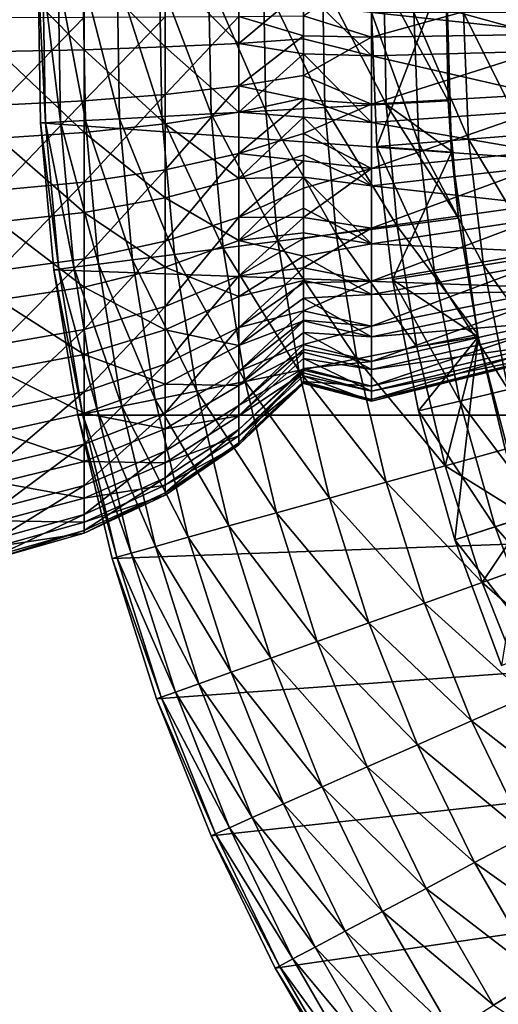
# Model space of a CAD drawing. Extents: x -37 to 37, y -37 to 37.
# Drawn here: x -27.7 to -21.3, y -13.4 to -0.1 of the extents above; entities that cross this region are included whole.
import ezdxf

# ---------------------------------------------------------------- set-up
doc = ezdxf.new("R2010")
doc.units = 0
doc.layers.add('L2', color=7, linetype='CONTINUOUS')
doc.layers.add('L4', color=7, linetype='CONTINUOUS')

msp = doc.modelspace()

# ---------------------------------------------------------------- linework, layer by layer
at = {"layer": 'L2', "color": 7}
for points in [[(-26.87214, -0.500832, 51.80668), (-26.87214, 0.629604, 51.79628), (-28.03022, 0.659183, 52.12497)], [(-28.03022, -0.524361, 52.13586), (-26.87214, -0.500832, 51.80668), (-28.03022, 0.659183, 52.12497)], [(-25.7818, -0.464391, 51.29687), (-25.7818, 0.583794, 51.28723), (-26.87214, 0.629604, 51.79628)], [(-26.87214, -0.500832, 51.80668), (-25.7818, -0.464391, 51.29687), (-26.87214, 0.629604, 51.79628)], [(-24.78731, -0.415979, 50.61958), (-24.78731, 0.522934, 50.61095), (-25.7818, 0.583794, 51.28723)], [(-25.7818, -0.464391, 51.29687), (-24.78731, -0.415979, 50.61958), (-25.7818, 0.583794, 51.28723)], [(-23.91431, -0.046024, 39.7952), (-23, 0.584866, 39.58268), (-23, -0.329998, 39.56038)], [(-23, 0.584866, 39.58268), (-20, 0.501313, 40.32801), (-23, -0.329998, 39.56038)], [(-24.78731, -0.415979, 50.61958), (-23.91431, 0.314516, 49.7861), (-24.78731, 0.522934, 50.61095)], [(-23, -0.329998, 39.56038), (-20, 0.501313, 40.32801), (-20, -0.282855, 40.3089)], [(-23.91431, -0.356844, 49.79227), (-23.91431, 0.314516, 49.7861), (-24.78731, -0.415979, 50.61958)], [(-23, 0.329998, 50.03962), (-23.91431, 0.314516, 49.7861), (-23, -0.584866, 50.01732)], [(-23, -0.584866, 50.01732), (-23.91431, 0.314516, 49.7861), (-23.91431, -0.356844, 49.79227)], [(-23, -0.584866, 50.01732), (-20, -0.501313, 49.27199), (-23, 0.329998, 50.03962)], [(-23, 0.329998, 50.03962), (-20, -0.501313, 49.27199), (-20, 0.282855, 49.2911)], [(-26.87214, -0.064595, 37.77574), (-26.87214, -1.190529, 37.87707), (-28.03022, -1.246461, 37.55182)], [(-28.03022, -0.06763, 37.44574), (-26.87214, -0.064595, 37.77574), (-28.03022, -1.246461, 37.55182)], [(-25.7818, -0.059895, 38.28683), (-25.7818, -1.103906, 38.38078), (-26.87214, -1.190529, 37.87707)], [(-26.87214, -0.064595, 37.77574), (-25.7818, -0.059895, 38.28683), (-26.87214, -1.190529, 37.87707)], [(-24.78731, -0.053651, 38.96581), (-24.78731, -0.988826, 39.04997), (-25.7818, -1.103906, 38.38078)], [(-25.7818, -0.059895, 38.28683), (-24.78731, -0.053651, 38.96581), (-25.7818, -1.103906, 38.38078)], [(-23.91431, -0.046024, 39.7952), (-23.91431, -0.313306, 39.81926), (-24.78731, -0.053651, 38.96581)], [(-24.78731, -0.053651, 38.96581), (-23.91431, -0.313306, 39.81926), (-24.78731, -0.988826, 39.04997)], [(-23.91431, -0.046024, 39.7952), (-23, -0.329998, 39.56038), (-23.91431, -0.313306, 39.81926)], [(-23.91431, -0.313306, 39.81926), (-23.91431, -0.848255, 39.8674), (-24.78731, -0.988826, 39.04997)], [(-23.91431, -0.555731, 49.76182), (-23.91431, -0.356844, 49.79227), (-24.78731, -0.415979, 50.61958)], [(-23.91431, -0.313306, 39.81926), (-23, -0.329998, 39.56038), (-23.91431, -0.848255, 39.8674)], [(-23.91431, -0.848255, 39.8674), (-23, -0.329998, 39.56038), (-23, -1.234835, 39.69729)], [(-23, -0.584866, 50.01732), (-23.91431, -0.356844, 49.79227), (-23.91431, -0.555731, 49.76182)], [(-23, -0.329998, 39.56038), (-20, -0.282855, 40.3089), (-23, -1.234835, 39.69729)], [(-23, -1.234835, 39.69729), (-20, -0.282855, 40.3089), (-20, -1.05843, 40.42625)], [(-26.87214, -1.618296, 51.6356), (-26.87214, -0.500832, 51.80668), (-28.03022, -0.524361, 52.13586)], [(-28.03022, -1.694325, 51.95675), (-26.87214, -1.618296, 51.6356), (-28.03022, -0.524361, 52.13586)], [(-25.7818, -1.500549, 51.13824), (-25.7818, -0.464391, 51.29687), (-26.87214, -0.500832, 51.80668)], [(-26.87214, -1.618296, 51.6356), (-25.7818, -1.500549, 51.13824), (-26.87214, -0.500832, 51.80668)], [(-24.78731, -1.344119, 50.47749), (-24.78731, -0.415979, 50.61958), (-25.7818, -0.464391, 51.29687)], [(-25.7818, -1.500549, 51.13824), (-24.78731, -1.344119, 50.47749), (-25.7818, -0.464391, 51.29687)], [(-24.78731, -1.344119, 50.47749), (-23.91431, -0.555731, 49.76182), (-24.78731, -0.415979, 50.61958)], [(-23, -0.584866, 50.01732), (-20, -1.27025, 49.117), (-20, -0.501313, 49.27199)], [(-23.91431, -1.15304, 49.67038), (-23.91431, -0.555731, 49.76182), (-24.78731, -1.344119, 50.47749)], [(-23, -1.481958, 49.8365), (-23, -0.584866, 50.01732), (-23.91431, -0.555731, 49.76182)], [(-23.91431, -0.555731, 49.76182), (-23.91431, -1.15304, 49.67038), (-23, -1.481958, 49.8365)], [(-23, -1.481958, 49.8365), (-20, -1.27025, 49.117), (-23, -0.584866, 50.01732)], [(-23.91431, -0.848255, 39.8674), (-23.91431, -1.173295, 39.95069), (-24.78731, -0.988826, 39.04997)], [(-23.91431, -0.848255, 39.8674), (-23, -1.234835, 39.69729), (-23.91431, -1.173295, 39.95069)], [(-24.78731, -0.988826, 39.04997), (-24.78731, -1.89839, 39.28305), (-25.7818, -2.119326, 38.64099)], [(-25.7818, -1.103906, 38.38078), (-24.78731, -0.988826, 39.04997), (-25.7818, -2.119326, 38.64099)], [(-24.78731, -0.988826, 39.04997), (-23.91431, -1.173295, 39.95069), (-24.78731, -1.89839, 39.28305)], [(-23, -1.234835, 39.69729), (-20, -1.05843, 40.42625), (-23, -2.102152, 39.98924)], [(-23, -2.102152, 39.98924), (-20, -1.05843, 40.42625), (-20, -1.801844, 40.67649)], [(-26.87214, -1.190529, 37.87707), (-26.87214, -2.285628, 38.15769), (-28.03022, -2.393009, 37.84563)], [(-28.03022, -1.246461, 37.55182), (-26.87214, -1.190529, 37.87707), (-28.03022, -2.393009, 37.84563)], [(-25.7818, -1.103906, 38.38078), (-25.7818, -2.119326, 38.64099), (-26.87214, -2.285628, 38.15769)], [(-26.87214, -1.190529, 37.87707), (-25.7818, -1.103906, 38.38078), (-26.87214, -2.285628, 38.15769)], [(-23.91431, -1.408361, 49.58775), (-23.91431, -1.15304, 49.67038), (-24.78731, -1.344119, 50.47749)], [(-23.91431, -1.173295, 39.95069), (-23.91431, -1.628515, 40.06734), (-24.78731, -1.89839, 39.28305)], [(-23, -1.481958, 49.8365), (-23.91431, -1.15304, 49.67038), (-23.91431, -1.408361, 49.58775)], [(-23.91431, -1.173295, 39.95069), (-23, -1.234835, 39.69729), (-23.91431, -1.628515, 40.06734)], [(-23.91431, -1.628515, 40.06734), (-23, -1.234835, 39.69729), (-23, -2.102152, 39.98924)], [(-23, -1.481958, 49.8365), (-20, -2.000591, 48.83084), (-20, -1.27025, 49.117)], [(-24.78731, -2.237447, 50.18836), (-24.78731, -1.344119, 50.47749), (-25.7818, -1.500549, 51.13824)], [(-24.78731, -2.237447, 50.18836), (-23.91431, -1.408361, 49.58775), (-24.78731, -1.344119, 50.47749)], [(-23.91431, -1.919372, 49.42235), (-23.91431, -1.408361, 49.58775), (-24.78731, -2.237447, 50.18836)], [(-23, -1.481958, 49.8365), (-23.91431, -1.408361, 49.58775), (-23, -2.334023, 49.50264)], [(-23, -2.334023, 49.50264), (-23.91431, -1.408361, 49.58775), (-23.91431, -1.919372, 49.42235)], [(-25.7818, -2.497843, 50.81546), (-25.7818, -1.500549, 51.13824), (-26.87214, -1.618296, 51.6356)], [(-25.7818, -2.497843, 50.81546), (-24.78731, -2.237447, 50.18836), (-25.7818, -1.500549, 51.13824)], [(-23, -2.334023, 49.50264), (-20, -2.000591, 48.83084), (-23, -1.481958, 49.8365)], [(-26.87214, -2.693847, 51.28749), (-26.87214, -1.618296, 51.6356), (-28.03022, -1.694325, 51.95675)], [(-28.03022, -2.820407, 51.59228), (-26.87214, -2.693847, 51.28749), (-28.03022, -1.694325, 51.95675)], [(-26.87214, -2.693847, 51.28749), (-25.7818, -2.497843, 50.81546), (-26.87214, -1.618296, 51.6356)], [(-23.91431, -1.628515, 40.06734), (-23.91431, -1.997557, 40.2286), (-24.78731, -1.89839, 39.28305)], [(-23.91431, -1.628515, 40.06734), (-23, -2.102152, 39.98924), (-23.91431, -1.997557, 40.2286)], [(-23, -2.102152, 39.98924), (-20, -1.801844, 40.67649), (-23, -2.905596, 40.42736)], [(-23, -2.905596, 40.42736), (-20, -1.801844, 40.67649), (-20, -2.490511, 41.05202)], [(-24.78731, -1.89839, 39.28305), (-24.78731, -2.758787, 39.65902), (-25.7818, -3.079857, 39.06071)], [(-25.7818, -2.119326, 38.64099), (-24.78731, -1.89839, 39.28305), (-25.7818, -3.079857, 39.06071)], [(-24.78731, -1.89839, 39.28305), (-23.91431, -1.997557, 40.2286), (-24.78731, -2.758787, 39.65902)], [(-23.91431, -2.217902, 49.26916), (-23.91431, -1.919372, 49.42235), (-24.78731, -2.237447, 50.18836)], [(-23, -2.334023, 49.50264), (-23.91431, -1.919372, 49.42235), (-23.91431, -2.217902, 49.26916)], [(-25.7818, -2.119326, 38.64099), (-25.7818, -3.079857, 39.06071), (-26.87214, -3.321531, 38.61035)], [(-26.87214, -2.285628, 38.15769), (-25.7818, -2.119326, 38.64099), (-26.87214, -3.321531, 38.61035)], [(-23.91431, -1.997557, 40.2286), (-23.91431, -2.366598, 40.38986), (-24.78731, -2.758787, 39.65902)], [(-23, -2.102152, 39.98924), (-23.91431, -2.366598, 40.38986), (-23.91431, -1.997557, 40.2286)], [(-23, -2.905596, 40.42736), (-23.91431, -2.761452, 40.64466), (-23, -2.102152, 39.98924)], [(-23, -2.102152, 39.98924), (-23.91431, -2.761452, 40.64466), (-23.91431, -2.366598, 40.38986)], [(-23, -2.334023, 49.50264), (-20, -2.670145, 48.4222), (-20, -2.000591, 48.83084)], [(-24.78731, -3.072827, 49.75967), (-24.78731, -2.237447, 50.18836), (-25.7818, -2.497843, 50.81546)], [(-23.91431, -2.635994, 49.0546), (-23.91431, -2.217902, 49.26916), (-24.78731, -3.072827, 49.75967)], [(-24.78731, -3.072827, 49.75967), (-23.91431, -2.217902, 49.26916), (-24.78731, -2.237447, 50.18836)], [(-23, -2.334023, 49.50264), (-23.91431, -2.217902, 49.26916), (-23, -3.115169, 49.0259)], [(-23, -3.115169, 49.0259), (-23.91431, -2.217902, 49.26916), (-23.91431, -2.635994, 49.0546)], [(-26.87214, -2.285628, 38.15769), (-26.87214, -3.321531, 38.61035), (-28.03022, -3.47758, 38.31955)], [(-28.03022, -2.393009, 37.84563), (-26.87214, -2.285628, 38.15769), (-28.03022, -3.47758, 38.31955)], [(-23.91431, -2.366598, 40.38986), (-23.91431, -2.761452, 40.64466), (-24.78731, -2.758787, 39.65902)], [(-23, -3.115169, 49.0259), (-20, -2.670145, 48.4222), (-23, -2.334023, 49.50264)], [(-25.7818, -3.430445, 50.33688), (-25.7818, -2.497843, 50.81546), (-26.87214, -2.693847, 51.28749)], [(-25.7818, -3.430445, 50.33688), (-24.78731, -3.072827, 49.75967), (-25.7818, -2.497843, 50.81546)], [(-23, -2.905596, 40.42736), (-20, -2.490511, 41.05202), (-23, -3.620755, 40.99834)], [(-23, -3.620755, 40.99834), (-20, -2.490511, 41.05202), (-20, -3.103504, 41.54143)], [(-24.78731, -3.072827, 49.75967), (-23.91431, -2.9698, 48.8287), (-23.91431, -2.635994, 49.0546)], [(-23, -3.115169, 49.0259), (-23.91431, -2.635994, 49.0546), (-23.91431, -2.9698, 48.8287)], [(-26.87214, -3.699629, 50.77136), (-26.87214, -2.693847, 51.28749), (-28.03022, -2.820407, 51.59228)], [(-26.87214, -3.699629, 50.77136), (-25.7818, -3.430445, 50.33688), (-26.87214, -2.693847, 51.28749)], [(-24.78731, -2.758787, 39.65902), (-24.78731, -3.547732, 40.16813), (-25.7818, -3.960621, 39.62908)], [(-25.7818, -3.079857, 39.06071), (-24.78731, -2.758787, 39.65902), (-25.7818, -3.960621, 39.62908)], [(-24.78731, -2.758787, 39.65902), (-23.91431, -2.761452, 40.64466), (-24.78731, -3.547732, 40.16813)], [(-23.91431, -2.761452, 40.64466), (-23.91431, -3.043388, 40.8266), (-24.78731, -3.547732, 40.16813)], [(-23, -2.905596, 40.42736), (-23.91431, -3.043388, 40.8266), (-23.91431, -2.761452, 40.64466)], [(-23, -3.115169, 49.0259), (-20, -3.258567, 47.9035), (-20, -2.670145, 48.4222)], [(-28.03022, -3.873442, 51.0519), (-26.87214, -3.699629, 50.77136), (-28.03022, -2.820407, 51.59228)], [(-23, -3.620755, 40.99834), (-23.91431, -3.442128, 41.18645), (-23, -2.905596, 40.42736)], [(-23, -2.905596, 40.42736), (-23.91431, -3.442128, 41.18645), (-23.91431, -3.043388, 40.8266)], [(-24.78731, -3.072827, 49.75967), (-23.91431, -3.284345, 48.57666), (-23.91431, -2.9698, 48.8287)], [(-23.91431, -3.043388, 40.8266), (-23.91431, -3.442128, 41.18645), (-24.78731, -3.547732, 40.16813)], [(-23.91431, -3.284345, 48.57666), (-23, -3.115169, 49.0259), (-23.91431, -2.9698, 48.8287)], [(-25.7818, -3.079857, 39.06071), (-25.7818, -3.960621, 39.62908), (-26.87214, -4.271408, 39.22331)], [(-26.87214, -3.321531, 38.61035), (-25.7818, -3.079857, 39.06071), (-26.87214, -4.271408, 39.22331)], [(-24.78731, -3.828621, 49.20253), (-24.78731, -3.072827, 49.75967), (-25.7818, -3.430445, 50.33688)], [(-24.78731, -3.828621, 49.20253), (-23.91431, -3.284345, 48.57666), (-24.78731, -3.072827, 49.75967)], [(-23.91431, -3.284345, 48.57666), (-23, -3.801662, 48.42076), (-23, -3.115169, 49.0259)], [(-23, -3.620755, 40.99834), (-20, -3.103504, 41.54143), (-23, -4.225899, 41.68483)], [(-23, -4.225899, 41.68483), (-20, -3.103504, 41.54143), (-20, -3.622199, 42.12986)], [(-23, -3.801662, 48.42076), (-20, -3.258567, 47.9035), (-23, -3.115169, 49.0259)], [(-23.91431, -3.61298, 48.24076), (-23.91431, -3.284345, 48.57666), (-24.78731, -3.828621, 49.20253)], [(-23.91431, -3.61298, 48.24076), (-23, -3.801662, 48.42076), (-23.91431, -3.284345, 48.57666)], [(-23, -3.801662, 48.42076), (-20, -3.74798, 47.29051), (-20, -3.258567, 47.9035)], [(-26.87214, -3.321531, 38.61035), (-26.87214, -4.271408, 39.22331), (-28.03022, -4.472082, 38.96132)], [(-28.03022, -3.47758, 38.31955), (-26.87214, -3.321531, 38.61035), (-28.03022, -4.472082, 38.96132)], [(-25.7818, -4.274199, 49.7149), (-25.7818, -3.430445, 50.33688), (-26.87214, -3.699629, 50.77136)], [(-25.7818, -4.274199, 49.7149), (-24.78731, -3.828621, 49.20253), (-25.7818, -3.430445, 50.33688)], [(-23.91431, -3.442128, 41.18645), (-23.91431, -3.641355, 41.36625), (-24.78731, -4.244794, 40.79721)], [(-24.78731, -3.547732, 40.16813), (-23.91431, -3.442128, 41.18645), (-24.78731, -4.244794, 40.79721)], [(-23, -3.620755, 40.99834), (-23.91431, -3.641355, 41.36625), (-23.91431, -3.442128, 41.18645)], [(-24.78731, -3.547732, 40.16813), (-24.78731, -4.244794, 40.79721), (-25.7818, -4.738806, 40.33136)], [(-25.7818, -3.960621, 39.62908), (-24.78731, -3.547732, 40.16813), (-25.7818, -4.738806, 40.33136)], [(-26.87214, -4.609593, 50.10056), (-26.87214, -3.699629, 50.77136), (-28.03022, -3.873442, 51.0519)], [(-26.87214, -4.609593, 50.10056), (-25.7818, -4.274199, 49.7149), (-26.87214, -3.699629, 50.77136)], [(-23.91431, -3.847634, 48.00091), (-23.91431, -3.61298, 48.24076), (-24.78731, -4.485257, 48.53136)], [(-24.78731, -4.485257, 48.53136), (-23.91431, -3.61298, 48.24076), (-24.78731, -3.828621, 49.20253)], [(-23.91431, -3.641355, 41.36625), (-23.91431, -4.019201, 41.83781), (-24.78731, -4.244794, 40.79721)], [(-23.91431, -3.847634, 48.00091), (-23, -3.801662, 48.42076), (-23.91431, -3.61298, 48.24076)], [(-23, -3.620755, 40.99834), (-23, -4.225899, 41.68483), (-23.91431, -4.019201, 41.83781)], [(-23.91431, -4.019201, 41.83781), (-23.91431, -3.641355, 41.36625), (-23, -3.620755, 40.99834)], [(-23, -4.225899, 41.68483), (-20, -3.622199, 42.12986), (-23, -4.702642, 42.46598)], [(-23, -4.702642, 42.46598), (-20, -3.622199, 42.12986), (-20, -4.030836, 42.79941)], [(-24.78731, -4.485257, 48.53136), (-24.78731, -3.828621, 49.20253), (-25.7818, -4.274199, 49.7149)], [(-23.91431, -4.156799, 47.56171), (-23.91431, -3.847634, 48.00091), (-24.78731, -4.485257, 48.53136)], [(-23.91431, -3.847634, 48.00091), (-23, -4.372644, 47.7056), (-23, -3.801662, 48.42076)], [(-23.91431, -4.156799, 47.56171), (-23, -4.372644, 47.7056), (-23.91431, -3.847634, 48.00091)], [(-23, -4.372644, 47.7056), (-20, -4.123513, 46.60185), (-20, -3.74798, 47.29051)], [(-23, -4.372644, 47.7056), (-20, -3.74798, 47.29051), (-23, -3.801662, 48.42076)], [(-28.03022, -4.826156, 50.34959), (-26.87214, -4.609593, 50.10056), (-28.03022, -3.873442, 51.0519)], [(-25.7818, -3.960621, 39.62908), (-25.7818, -4.738806, 40.33136), (-26.87214, -5.110657, 39.98071)], [(-26.87214, -4.271408, 39.22331), (-25.7818, -3.960621, 39.62908), (-26.87214, -5.110657, 39.98071)], [(-23.91431, -4.019201, 41.83781), (-23.91431, -4.145013, 41.99483), (-24.78731, -4.831917, 41.52996)], [(-24.78731, -4.244794, 40.79721), (-23.91431, -4.019201, 41.83781), (-24.78731, -4.831917, 41.52996)], [(-23, -4.225899, 41.68483), (-23.91431, -4.145013, 41.99483), (-23.91431, -4.019201, 41.83781)], [(-23, -4.702642, 42.46598), (-20, -4.030836, 42.79941), (-23, -5.036497, 43.31804)], [(-23, -5.036497, 43.31804), (-20, -4.030836, 42.79941), (-20, -4.316997, 43.52975)], [(-24.78731, -4.244794, 40.79721), (-24.78731, -4.831917, 41.52996), (-25.7818, -5.39426, 41.14939)], [(-25.7818, -4.738806, 40.33136), (-24.78731, -4.244794, 40.79721), (-25.7818, -5.39426, 41.14939)], [(-23.91431, -4.145013, 41.99483), (-23.91431, -4.475346, 42.57933), (-24.78731, -4.831917, 41.52996)], [(-23.91431, -4.311271, 47.34226), (-23.91431, -4.156799, 47.56171), (-24.78731, -5.025726, 47.76356)], [(-24.78731, -5.025726, 47.76356), (-23.91431, -4.156799, 47.56171), (-24.78731, -4.485257, 48.53136)], [(-23, -4.225899, 41.68483), (-23.91431, -4.475346, 42.57933), (-23.91431, -4.145013, 41.99483)], [(-23.91431, -4.311271, 47.34226), (-23, -4.372644, 47.7056), (-23.91431, -4.156799, 47.56171)], [(-23, -4.702642, 42.46598), (-23.91431, -4.475346, 42.57933), (-23, -4.225899, 41.68483)], [(-23, -4.810765, 46.90215), (-20, -4.373754, 45.85843), (-20, -4.123513, 46.60185)], [(-23, -4.810765, 46.90215), (-20, -4.123513, 46.60185), (-23, -4.372644, 47.7056)], [(-26.87214, -4.271408, 39.22331), (-26.87214, -5.110657, 39.98071), (-28.03022, -5.350761, 39.7543)], [(-28.03022, -4.472082, 38.96132), (-26.87214, -4.271408, 39.22331), (-28.03022, -5.350761, 39.7543)], [(-25.7818, -5.007254, 48.96562), (-25.7818, -4.274199, 49.7149), (-26.87214, -4.609593, 50.10056)], [(-25.7818, -5.007254, 48.96562), (-24.78731, -4.485257, 48.53136), (-25.7818, -4.274199, 49.7149)], [(-23.91431, -4.575325, 46.79874), (-23.91431, -4.311271, 47.34226), (-24.78731, -5.025726, 47.76356)], [(-23.91431, -4.575325, 46.79874), (-23, -4.810765, 46.90215), (-23.91431, -4.311271, 47.34226)], [(-23.91431, -4.311271, 47.34226), (-23, -4.810765, 46.90215), (-23, -4.372644, 47.7056)], [(-23, -5.036497, 43.31804), (-20, -4.316997, 43.52975), (-23, -5.21732, 44.21514)], [(-23, -5.21732, 44.21514), (-20, -4.316997, 43.52975), (-20, -4.471989, 44.29869)], [(-23, -5.102713, 46.03484), (-20, -4.491101, 45.08286), (-20, -4.373754, 45.85843)], [(-23, -5.102713, 46.03484), (-20, -4.373754, 45.85843), (-23, -4.810765, 46.90215)], [(-24.78731, -5.025726, 47.76356), (-24.78731, -4.485257, 48.53136), (-25.7818, -5.007254, 48.96562)], [(-23.91431, -4.475346, 42.57933), (-23.91431, -4.541317, 42.69606), (-24.78731, -5.293896, 42.3474)], [(-24.78731, -4.831917, 41.52996), (-23.91431, -4.475346, 42.57933), (-24.78731, -5.293896, 42.3474)], [(-23, -4.702642, 42.46598), (-23.91431, -4.541317, 42.69606), (-23.91431, -4.475346, 42.57933)], [(-23, -5.21732, 44.21514), (-20, -4.471989, 44.29869), (-23, -5.239618, 45.13)], [(-23, -5.239618, 45.13), (-20, -4.471989, 44.29869), (-20, -4.491101, 45.08286)], [(-23, -5.239618, 45.13), (-20, -4.491101, 45.08286), (-23, -5.102713, 46.03484)], [(-26.87214, -5.400171, 49.29249), (-26.87214, -4.609593, 50.10056), (-28.03022, -4.826156, 50.34959)], [(-26.87214, -5.400171, 49.29249), (-25.7818, -5.007254, 48.96562), (-26.87214, -4.609593, 50.10056)], [(-23.91431, -4.541317, 42.69606), (-23.91431, -4.796819, 43.38891), (-24.78731, -5.293896, 42.3474)], [(-23.91431, -4.663247, 46.61776), (-23.91431, -4.575325, 46.79874), (-24.78731, -5.436033, 46.919)], [(-24.78731, -5.436033, 46.919), (-23.91431, -4.575325, 46.79874), (-24.78731, -5.025726, 47.76356)], [(-23.91431, -4.796819, 43.38891), (-23.91431, -4.541317, 42.69606), (-23, -4.702642, 42.46598)], [(-23.91431, -4.663247, 46.61776), (-23, -4.810765, 46.90215), (-23.91431, -4.575325, 46.79874)], [(-25.7818, -4.738806, 40.33136), (-25.7818, -5.39426, 41.14939), (-26.87214, -5.817544, 40.86293)], [(-26.87214, -5.110657, 39.98071), (-25.7818, -4.738806, 40.33136), (-26.87214, -5.817544, 40.86293)], [(-23.91431, -4.855962, 45.97462), (-23.91431, -4.663247, 46.61776), (-24.78731, -5.436033, 46.919)], [(-23.91431, -4.855962, 45.97462), (-23, -5.102713, 46.03484), (-23.91431, -4.663247, 46.61776)], [(-23.91431, -4.663247, 46.61776), (-23, -5.102713, 46.03484), (-23, -4.810765, 46.90215)], [(-23, -5.036497, 43.31804), (-23.91431, -4.796819, 43.38891), (-23, -4.702642, 42.46598)], [(-28.03022, -4.826156, 50.34959), (-28.03022, -5.653876, 49.50356), (-26.87214, -5.400171, 49.29249)], [(-24.78731, -4.831917, 41.52996), (-24.78731, -5.293896, 42.3474), (-25.7818, -5.910004, 42.06197)], [(-25.7818, -5.39426, 41.14939), (-24.78731, -4.831917, 41.52996), (-25.7818, -5.910004, 42.06197)], [(-23.91431, -4.796819, 43.38891), (-23.91431, -4.820004, 43.45179), (-24.78731, -5.618767, 43.22836)], [(-24.78731, -5.293896, 42.3474), (-23.91431, -4.796819, 43.38891), (-24.78731, -5.618767, 43.22836)], [(-24.78731, -5.618767, 43.22836), (-23.91431, -4.820004, 43.45179), (-24.78731, -5.798114, 44.15003)], [(-23.91431, -4.820004, 43.45179), (-23.91431, -4.973855, 44.24243), (-24.78731, -5.798114, 44.15003)], [(-24.78731, -5.436033, 46.919), (-24.78731, -5.705548, 46.01955), (-23.91431, -4.855962, 45.97462)], [(-24.78731, -5.705548, 46.01955), (-23.91431, -4.894448, 45.84618), (-23.91431, -4.855962, 45.97462)], [(-24.78731, -5.705548, 46.01955), (-23.91431, -4.990198, 45.11395), (-23.91431, -4.894448, 45.84618)], [(-23.91431, -4.820004, 43.45179), (-23.91431, -4.796819, 43.38891), (-23, -5.036497, 43.31804)], [(-23.91431, -4.820004, 43.45179), (-23, -5.036497, 43.31804), (-23.91431, -4.973855, 44.24243)], [(-23.91431, -4.894448, 45.84618), (-23, -5.102713, 46.03484), (-23.91431, -4.855962, 45.97462)], [(-23.91431, -4.990198, 45.11395), (-23, -5.239618, 45.13), (-23.91431, -4.894448, 45.84618)], [(-23.91431, -4.894448, 45.84618), (-23, -5.239618, 45.13), (-23, -5.102713, 46.03484)], [(-25.7818, -5.610624, 48.10846), (-25.7818, -5.007254, 48.96562), (-26.87214, -5.400171, 49.29249)], [(-25.7818, -5.610624, 48.10846), (-24.78731, -5.025726, 47.76356), (-25.7818, -5.007254, 48.96562)], [(-24.78731, -5.436033, 46.919), (-24.78731, -5.025726, 47.76356), (-25.7818, -5.610624, 48.10846)], [(-23.91431, -4.973855, 44.24243), (-23.91431, -4.998886, 45.04751), (-24.78731, -5.827293, 45.08853)], [(-24.78731, -5.798114, 44.15003), (-23.91431, -4.973855, 44.24243), (-24.78731, -5.827293, 45.08853)], [(-24.78731, -5.827293, 45.08853), (-23.91431, -4.998886, 45.04751), (-23.91431, -4.990198, 45.11395)], [(-24.78731, -5.827293, 45.08853), (-23.91431, -4.990198, 45.11395), (-24.78731, -5.705548, 46.01955)], [(-23.91431, -4.973855, 44.24243), (-23, -5.036497, 43.31804), (-23, -5.21732, 44.21514)], [(-23.91431, -4.973855, 44.24243), (-23, -5.21732, 44.21514), (-23.91431, -4.998886, 45.04751)], [(-23.91431, -4.998886, 45.04751), (-23, -5.239618, 45.13), (-23.91431, -4.990198, 45.11395)], [(-23.91431, -4.998886, 45.04751), (-23, -5.21732, 44.21514), (-23, -5.239618, 45.13)], [(-26.87214, -5.110657, 39.98071), (-26.87214, -5.817544, 40.86293), (-28.03022, -6.090858, 40.67796)], [(-28.03022, -5.350761, 39.7543), (-26.87214, -5.110657, 39.98071), (-28.03022, -6.090858, 40.67796)], [(-24.78731, -5.293896, 42.3474), (-24.78731, -5.618767, 43.22836), (-25.7818, -6.272683, 43.04545)], [(-25.7818, -5.910004, 42.06197), (-24.78731, -5.293896, 42.3474), (-25.7818, -6.272683, 43.04545)], [(-26.87214, -5.400171, 49.29249), (-28.03022, -5.653876, 49.50356), (-26.87214, -6.050887, 48.36807)], [(-25.7818, -5.39426, 41.14939), (-25.7818, -5.910004, 42.06197), (-26.87214, -6.373759, 41.84711)], [(-26.87214, -5.817544, 40.86293), (-25.7818, -5.39426, 41.14939), (-26.87214, -6.373759, 41.84711)], [(-26.87214, -5.400171, 49.29249), (-26.87214, -6.050887, 48.36807), (-25.7818, -5.610624, 48.10846)], [(-25.7818, -5.610624, 48.10846), (-25.7818, -6.068682, 47.16561), (-24.78731, -5.436033, 46.919)], [(-24.78731, -5.436033, 46.919), (-25.7818, -6.068682, 47.16561), (-24.78731, -5.705548, 46.01955)], [(-28.03022, -5.653876, 49.50356), (-28.03022, -6.335163, 48.5357), (-26.87214, -6.050887, 48.36807)], [(-25.7818, -5.610624, 48.10846), (-26.87214, -6.050887, 48.36807), (-25.7818, -6.068682, 47.16561)], [(-24.78731, -5.618767, 43.22836), (-24.78731, -5.798114, 44.15003), (-25.7818, -6.472903, 44.07438)], [(-25.7818, -6.272683, 43.04545), (-24.78731, -5.618767, 43.22836), (-25.7818, -6.472903, 44.07438)], [(-25.7818, -6.068682, 47.16561), (-25.7818, -6.369564, 46.16149), (-24.78731, -5.705548, 46.01955)], [(-24.78731, -5.705548, 46.01955), (-25.7818, -6.369564, 46.16149), (-24.78731, -5.827293, 45.08853)], [(-26.87214, -5.817544, 40.86293), (-26.87214, -6.373759, 41.84711), (-28.03022, -6.673204, 41.70838)], [(-28.03022, -6.090858, 40.67796), (-26.87214, -5.817544, 40.86293), (-28.03022, -6.673204, 41.70838)], [(-25.7818, -6.472903, 44.07438), (-24.78731, -5.798114, 44.15003), (-25.7818, -6.505478, 45.12211)], [(-24.78731, -5.798114, 44.15003), (-24.78731, -5.827293, 45.08853), (-25.7818, -6.505478, 45.12211)], [(-25.7818, -6.505478, 45.12211), (-24.78731, -5.827293, 45.08853), (-25.7818, -6.369564, 46.16149)], [(-25.7818, -5.910004, 42.06197), (-25.7818, -6.272683, 43.04545), (-26.87214, -6.764897, 42.90777)], [(-26.87214, -6.373759, 41.84711), (-25.7818, -5.910004, 42.06197), (-26.87214, -6.764897, 42.90777)], [(-26.87214, -6.050887, 48.36807), (-28.03022, -6.335163, 48.5357), (-26.87214, -6.544888, 47.35123)], [(-26.87214, -6.050887, 48.36807), (-26.87214, -6.544888, 47.35123), (-25.7818, -6.068682, 47.16561)], [(-25.7818, -6.068682, 47.16561), (-26.87214, -6.544888, 47.35123), (-25.7818, -6.369564, 46.16149)], [(-28.03022, -6.852373, 47.47109), (-26.87214, -6.544888, 47.35123), (-28.03022, -6.335163, 48.5357)], [(-25.7818, -6.272683, 43.04545), (-25.7818, -6.472903, 44.07438), (-26.87214, -6.980828, 44.01745)], [(-26.87214, -6.764897, 42.90777), (-25.7818, -6.272683, 43.04545), (-26.87214, -6.980828, 44.01745)], [(-26.87214, -6.373759, 41.84711), (-26.87214, -6.764897, 42.90777), (-28.03022, -7.082718, 42.81888)], [(-28.03022, -6.673204, 41.70838), (-26.87214, -6.373759, 41.84711), (-28.03022, -7.082718, 42.81888)], [(-25.7818, -6.505478, 45.12211), (-25.7818, -6.369564, 46.16149), (-26.87214, -6.869379, 46.26832)], [(-26.87214, -6.869379, 46.26832), (-25.7818, -6.369564, 46.16149), (-26.87214, -6.544888, 47.35123)], [(-25.7818, -6.472903, 44.07438), (-25.7818, -6.505478, 45.12211), (-26.87214, -7.015958, 45.14738)], [(-26.87214, -6.980828, 44.01745), (-25.7818, -6.472903, 44.07438), (-26.87214, -7.015958, 45.14738)], [(-26.87214, -6.869379, 46.26832), (-26.87214, -6.544888, 47.35123), (-28.03022, -6.852373, 47.47109)], [(-26.87214, -7.015958, 45.14738), (-25.7818, -6.505478, 45.12211), (-26.87214, -6.869379, 46.26832)], [(-26.87214, -6.764897, 42.90777), (-26.87214, -6.980828, 44.01745), (-28.03022, -7.308793, 43.98068)], [(-28.03022, -7.082718, 42.81888), (-26.87214, -6.764897, 42.90777), (-28.03022, -7.308793, 43.98068)], [(-28.03022, -7.19211, 46.33731), (-26.87214, -6.869379, 46.26832), (-28.03022, -6.852373, 47.47109)], [(-26.87214, -7.015958, 45.14738), (-26.87214, -6.869379, 46.26832), (-28.03022, -7.19211, 46.33731)], [(-26.87214, -6.980828, 44.01745), (-26.87214, -7.015958, 45.14738), (-28.03022, -7.345575, 45.1637)], [(-28.03022, -7.308793, 43.98068), (-26.87214, -6.980828, 44.01745), (-28.03022, -7.345575, 45.1637)], [(-28.03022, -7.345575, 45.1637), (-26.87214, -7.015958, 45.14738), (-28.03022, -7.19211, 46.33731)]]:
    msp.add_3dface(points, dxfattribs=at)
at = {"layer": 'L4', "color": 255}
for points in [[(26.95942, -5.425842), (-22.76145, 15.43264), (-21.58853, 17.03483)], [(27.49552, 0.496489), (27.45967, -1.48882), (-21.58853, 17.03483)], [(-21.58853, 17.03483), (27.45967, -1.48882), (27.28066, -3.466367)], [(-21.58853, 17.03483), (27.28066, -3.466367), (26.95942, -5.425842)], [(26.95942, -5.425842), (-23.8157, 13.75), (-22.76145, 15.43264)], [(-24.74579, 11.99567), (-23.8157, 13.75), (26.95942, -5.425842)], [(-25.54686, 10.1788), (-24.74579, 11.99567), (26.95942, -5.425842)], [(-25.54686, 10.1788), (26.95942, -5.425842), (-26.21474, 8.308861)], [(26.95942, -5.425842), (-26.74596, 6.395605), (-26.21474, 8.308861)], [(26.95942, -5.425842), (-27.13773, 4.449005), (-26.74596, 6.395605)], [(-27.38802, 2.47921), (-27.13773, 4.449005), (26.95942, -5.425842)], [(26.95942, -5.425842), (-27.49552, 0.496489), (-27.38802, 2.47921)], [(-21.99103, 0.628233, 6.2), (-22.9291, -1.804559, 6.2), (-23, 0, 6.2)], [(-21.9193, -1.88265, 6.2), (-22.9291, -1.804559, 6.2), (-21.99103, 0.628233, 6.2)], [(-21.96774, -1.191056, 5), (-21.99103, 0.628233, 6.2), (-21.99641, 0.397191, 5)], [(-21.96774, -1.191056, 5), (-21.9193, -1.88265, 6.2), (-21.99103, 0.628233, 6.2)], [(26.95942, -5.425842), (-27.45967, -1.48882), (-27.49552, 0.496489)], [(-27.42965, 0.4953, 0.834418), (-27.49552, 0.496489), (-27.39389, -1.485253, 0.834418)], [(-27.39389, -1.485253, 0.834418), (-27.49552, 0.496489), (-27.45967, -1.48882)], [(-27.22554, 0.491614, 1.646155), (-27.42965, 0.4953, 0.834418), (-27.19004, -1.474201, 1.646155)], [(-27.19004, -1.474201, 1.646155), (-27.42965, 0.4953, 0.834418), (-27.39389, -1.485253, 0.834418)], [(-26.8889, 0.485535, 2.412464), (-27.22554, 0.491614, 1.646155), (-26.85384, -1.455973, 2.412464)], [(-26.85384, -1.455973, 2.412464), (-27.22554, 0.491614, 1.646155), (-27.19004, -1.474201, 1.646155)], [(-26.42916, 0.477234, 3.111869), (-26.8889, 0.485535, 2.412464), (-26.3947, -1.431079, 3.111869)], [(-26.3947, -1.431079, 3.111869), (-26.8889, 0.485535, 2.412464), (-26.85384, -1.455973, 2.412464)], [(-25.85921, 0.466942, 3.724769), (-26.42916, 0.477234, 3.111869), (-25.8255, -1.400218, 3.724769)], [(-25.8255, -1.400218, 3.724769), (-26.42916, 0.477234, 3.111869), (-26.3947, -1.431079, 3.111869)], [(-25.19502, 0.454949, 4.233991), (-25.85921, 0.466942, 3.724769), (-25.16218, -1.364254, 4.233991)], [(-25.16218, -1.364254, 4.233991), (-25.85921, 0.466942, 3.724769), (-25.8255, -1.400218, 3.724769)], [(-24.45521, 0.44159, 4.625263), (-25.19502, 0.454949, 4.233991), (-24.42333, -1.324194, 4.625263)], [(-24.42333, -1.324194, 4.625263), (-25.19502, 0.454949, 4.233991), (-25.16218, -1.364254, 4.233991)], [(-23.66051, 0.42724, 4.88762), (-24.45521, 0.44159, 4.625263), (-23.62966, -1.281163, 4.88762)], [(-23.62966, -1.281163, 4.88762), (-24.45521, 0.44159, 4.625263), (-24.42333, -1.324194, 4.625263)], [(-22.83318, 0.412301, 5.01371), (-23.66051, 0.42724, 4.88762), (-22.80341, -1.236365, 5.01371)], [(-22.80341, -1.236365, 5.01371), (-23.66051, 0.42724, 4.88762), (-23.62966, -1.281163, 4.88762)], [(-22.80341, -1.236365, 5.01371), (-21.96774, -1.191056, 5), (-22.83318, 0.412301, 5.01371)], [(-21.96774, -1.191056, 5), (-21.99641, 0.397191, 5), (-22.83318, 0.412301, 5.01371)], [(-22.42845, 0, 7.019022), (-23, 0, 6.2), (-22.35931, -1.759716, 7.019022)], [(-22.35931, -1.759716, 7.019022), (-23, 0, 6.2), (-22.9291, -1.804559, 6.2)], [(-21.7593, 0, 7.760447), (-22.42845, 0, 7.019022), (-21.69223, -1.707215, 7.760447)], [(-21.69223, -1.707215, 7.760447), (-22.42845, 0, 7.019022), (-22.35931, -1.759716, 7.019022)], [(-21.00299, 0, 8.41272), (-21.7593, 0, 7.760447), (-20.93825, -1.647876, 8.41272)], [(-20.93825, -1.647876, 8.41272), (-21.7593, 0, 7.760447), (-21.69223, -1.707215, 7.760447)], [(-22.80341, -1.236365, 5.01371), (-21.90525, -1.881378, 5), (-21.96774, -1.191056, 5)], [(-21.90525, -1.881378, 5), (-21.9193, -1.88265, 6.2), (-21.96774, -1.191056, 5)], [(-24.42333, -1.324194, 4.625263), (-25.16218, -1.364254, 4.233991), (-24.26411, -3.083075, 4.625263)], [(-23.62966, -1.281163, 4.88762), (-24.42333, -1.324194, 4.625263), (-23.47562, -2.982887, 4.88762)], [(-23.47562, -2.982887, 4.88762), (-24.42333, -1.324194, 4.625263), (-24.26411, -3.083075, 4.625263)], [(-22.80341, -1.236365, 5.01371), (-23.62966, -1.281163, 4.88762), (-22.65475, -2.878585, 5.01371)], [(-22.65475, -2.878585, 5.01371), (-23.62966, -1.281163, 4.88762), (-23.47562, -2.982887, 4.88762)], [(-22.65475, -2.878585, 5.01371), (-21.82453, -2.773094, 5), (-22.80341, -1.236365, 5.01371)], [(-21.82453, -2.773094, 5), (-21.90525, -1.881378, 5), (-22.80341, -1.236365, 5.01371)], [(-26.85384, -1.455973, 2.412464), (-27.19004, -1.474201, 1.646155), (-26.67878, -3.38989, 2.412464)], [(-26.3947, -1.431079, 3.111869), (-26.85384, -1.455973, 2.412464), (-26.22263, -3.331931, 3.111869)], [(-26.22263, -3.331931, 3.111869), (-26.85384, -1.455973, 2.412464), (-26.67878, -3.38989, 2.412464)], [(-25.8255, -1.400218, 3.724769), (-26.3947, -1.431079, 3.111869), (-25.65714, -3.260077, 3.724769)], [(-25.65714, -3.260077, 3.724769), (-26.3947, -1.431079, 3.111869), (-26.22263, -3.331931, 3.111869)], [(-25.16218, -1.364254, 4.233991), (-25.8255, -1.400218, 3.724769), (-24.99814, -3.176343, 4.233991)], [(-24.99814, -3.176343, 4.233991), (-25.8255, -1.400218, 3.724769), (-25.65714, -3.260077, 3.724769)], [(-24.26411, -3.083075, 4.625263), (-25.16218, -1.364254, 4.233991), (-24.99814, -3.176343, 4.233991)], [(-27.39389, -1.485253, 0.834418), (-27.45967, -1.48882), (-27.21531, -3.458063, 0.834418)], [(-27.28066, -3.466367), (-27.45967, -1.48882), (26.95942, -5.425842)], [(-27.21531, -3.458063, 0.834418), (-27.45967, -1.48882), (-27.28066, -3.466367)], [(-27.19004, -1.474201, 1.646155), (-27.39389, -1.485253, 0.834418), (-27.01279, -3.432331, 1.646155)], [(-27.01279, -3.432331, 1.646155), (-27.39389, -1.485253, 0.834418), (-27.21531, -3.458063, 0.834418)], [(-26.67878, -3.38989, 2.412464), (-27.19004, -1.474201, 1.646155), (-27.01279, -3.432331, 1.646155)], [(-21.69223, -1.707215, 7.760447), (-22.35931, -1.759716, 7.019022), (-21.49141, -3.403905, 7.760447)], [(-20.93825, -1.647876, 8.41272), (-21.69223, -1.707215, 7.760447), (-20.74441, -3.285592, 8.41272)], [(-20.74441, -3.285592, 8.41272), (-21.69223, -1.707215, 7.760447), (-21.49141, -3.403905, 7.760447)], [(-22.35931, -1.759716, 7.019022), (-22.9291, -1.804559, 6.2), (-22.15232, -3.508582, 7.019022)], [(-21.9193, -1.88265, 6.2), (-22.71683, -3.597993, 6.2), (-22.9291, -1.804559, 6.2)], [(-22.15232, -3.508582, 7.019022), (-22.9291, -1.804559, 6.2), (-22.71683, -3.597993, 6.2)], [(-21.49141, -3.403905, 7.760447), (-22.35931, -1.759716, 7.019022), (-22.15232, -3.508582, 7.019022)], [(-21.56182, -4.36899, 6.2), (-22.71683, -3.597993, 6.2), (-21.9193, -1.88265, 6.2)], [(-21.9193, -1.88265, 6.2), (-21.90525, -1.881378, 5), (-21.82453, -2.773094, 5)], [(-21.9193, -1.88265, 6.2), (-21.82453, -2.773094, 5), (-21.56182, -4.36899, 6.2)], [(-22.65475, -2.878585, 5.01371), (-21.56753, -4.340674, 5), (-21.82453, -2.773094, 5)], [(-21.82453, -2.773094, 5), (-21.56753, -4.340674, 5), (-21.56182, -4.36899, 6.2)], [(-22.65475, -2.878585, 5.01371), (-23.47562, -2.982887, 4.88762), (-22.38799, -4.505797, 5.01371)], [(-22.38799, -4.505797, 5.01371), (-21.56753, -4.340674, 5), (-22.65475, -2.878585, 5.01371)], [(-23.47562, -2.982887, 4.88762), (-24.26411, -3.083075, 4.625263), (-23.19918, -4.669059, 4.88762)], [(-22.38799, -4.505797, 5.01371), (-23.47562, -2.982887, 4.88762), (-23.19918, -4.669059, 4.88762)], [(-24.99814, -3.176343, 4.233991), (-25.65714, -3.260077, 3.724769), (-24.70378, -4.971873, 4.233991)], [(-24.26411, -3.083075, 4.625263), (-24.99814, -3.176343, 4.233991), (-23.97839, -4.825882, 4.625263)], [(-23.97839, -4.825882, 4.625263), (-24.99814, -3.176343, 4.233991), (-24.70378, -4.971873, 4.233991)], [(-23.19918, -4.669059, 4.88762), (-24.26411, -3.083075, 4.625263), (-23.97839, -4.825882, 4.625263)], [(-25.65714, -3.260077, 3.724769), (-26.22263, -3.331931, 3.111869), (-25.35502, -5.102941, 3.724769)], [(-24.70378, -4.971873, 4.233991), (-25.65714, -3.260077, 3.724769), (-25.35502, -5.102941, 3.724769)], [(-20.74441, -3.285592, 8.41272), (-21.49141, -3.403905, 7.760447), (-20.42268, -4.903051, 8.41272)], [(-27.01279, -3.432331, 1.646155), (-27.21531, -3.458063, 0.834418), (-26.6947, -5.372565, 1.646155)], [(-26.67878, -3.38989, 2.412464), (-27.01279, -3.432331, 1.646155), (-26.36462, -5.306134, 2.412464)], [(-26.36462, -5.306134, 2.412464), (-27.01279, -3.432331, 1.646155), (-26.6947, -5.372565, 1.646155)], [(-26.22263, -3.331931, 3.111869), (-26.67878, -3.38989, 2.412464), (-25.91385, -5.215412, 3.111869)], [(-25.91385, -5.215412, 3.111869), (-26.67878, -3.38989, 2.412464), (-26.36462, -5.306134, 2.412464)], [(-25.35502, -5.102941, 3.724769), (-26.22263, -3.331931, 3.111869), (-25.91385, -5.215412, 3.111869)], [(-21.49141, -3.403905, 7.760447), (-22.15232, -3.508582, 7.019022), (-21.15809, -5.079608, 7.760447)], [(-20.42268, -4.903051, 8.41272), (-21.49141, -3.403905, 7.760447), (-21.15809, -5.079608, 7.760447)], [(-27.21531, -3.458063, 0.834418), (-27.28066, -3.466367), (-26.89484, -5.412844, 0.834418)], [(-27.28066, -3.466367), (26.95942, -5.425842), (-26.95942, -5.425842)], [(-26.89484, -5.412844, 0.834418), (-27.28066, -3.466367), (-26.95942, -5.425842)], [(-26.6947, -5.372565, 1.646155), (-27.21531, -3.458063, 0.834418), (-26.89484, -5.412844, 0.834418)], [(-22.15232, -3.508582, 7.019022), (-22.71683, -3.597993, 6.2), (-21.80875, -5.235817, 7.019022)], [(-21.15809, -5.079608, 7.760447), (-22.15232, -3.508582, 7.019022), (-21.80875, -5.235817, 7.019022)], [(-21.56182, -4.36899, 6.2), (-22.36451, -5.369243, 6.2), (-22.71683, -3.597993, 6.2)], [(-21.80875, -5.235817, 7.019022), (-22.71683, -3.597993, 6.2), (-22.36451, -5.369243, 6.2)], [(-22.38799, -4.505797, 5.01371), (-21.56082, -4.368752, 5), (-21.56753, -4.340674, 5)], [(-22.0045, -6.109518, 5.01371), (-21.56082, -4.368752, 5), (-22.38799, -4.505797, 5.01371)], [(-21.8743, -7.107391, 6.2), (-22.36451, -5.369243, 6.2), (-21.56182, -4.36899, 6.2)], [(-22.0045, -6.109518, 5.01371), (-21.1981, -5.885623, 5), (-21.56082, -4.368752, 5)], [(-20.92324, -6.798374, 6.2), (-21.8743, -7.107391, 6.2), (-21.56182, -4.36899, 6.2)], [(-21.56182, -4.36899, 6.2), (-21.56753, -4.340674, 5), (-21.56082, -4.368752, 5)], [(-21.56182, -4.36899, 6.2), (-21.56082, -4.368752, 5), (-20.92324, -6.798374, 6.2)], [(-20.92324, -6.798374, 6.2), (-21.56082, -4.368752, 5), (-21.1981, -5.885623, 5)], [(-22.38799, -4.505797, 5.01371), (-23.19918, -4.669059, 4.88762), (-22.0045, -6.109518, 5.01371)], [(-23.19918, -4.669059, 4.88762), (-23.97839, -4.825882, 4.625263), (-22.8018, -6.330888, 4.88762)], [(-22.0045, -6.109518, 5.01371), (-23.19918, -4.669059, 4.88762), (-22.8018, -6.330888, 4.88762)], [(-23.97839, -4.825882, 4.625263), (-24.70378, -4.971873, 4.233991), (-23.56766, -6.543529, 4.625263)], [(-22.8018, -6.330888, 4.88762), (-23.97839, -4.825882, 4.625263), (-23.56766, -6.543529, 4.625263)], [(-24.70378, -4.971873, 4.233991), (-25.35502, -5.102941, 3.724769), (-24.28062, -6.741482, 4.233991)], [(-23.56766, -6.543529, 4.625263), (-24.70378, -4.971873, 4.233991), (-24.28062, -6.741482, 4.233991)], [(-25.35502, -5.102941, 3.724769), (-25.91385, -5.215412, 3.111869), (-24.9207, -6.9192, 3.724769)], [(-24.28062, -6.741482, 4.233991), (-25.35502, -5.102941, 3.724769), (-24.9207, -6.9192, 3.724769)], [(-21.15809, -5.079608, 7.760447), (-21.80875, -5.235817, 7.019022), (-20.69433, -6.723994, 7.760447)], [(-26.36462, -5.306134, 2.412464), (-26.6947, -5.372565, 1.646155), (-25.91302, -7.194714, 2.412464)], [(-25.91385, -5.215412, 3.111869), (-26.36462, -5.306134, 2.412464), (-25.46997, -7.071701, 3.111869)], [(-25.46997, -7.071701, 3.111869), (-26.36462, -5.306134, 2.412464), (-25.91302, -7.194714, 2.412464)], [(-24.9207, -6.9192, 3.724769), (-25.91385, -5.215412, 3.111869), (-25.46997, -7.071701, 3.111869)], [(-21.80875, -5.235817, 7.019022), (-22.36451, -5.369243, 6.2), (-21.33072, -6.930772, 7.019022)], [(-20.69433, -6.723994, 7.760447), (-21.80875, -5.235817, 7.019022), (-21.33072, -6.930772, 7.019022)], [(-26.89484, -5.412844, 0.834418), (-26.95942, -5.425842), (-26.43415, -7.339405, 0.834418)], [(-26.95942, -5.425842), (26.95942, -5.425842), (-26.49762, -7.357029)], [(-26.43415, -7.339405, 0.834418), (-26.95942, -5.425842), (-26.49762, -7.357029)], [(-26.6947, -5.372565, 1.646155), (-26.89484, -5.412844, 0.834418), (-26.23744, -7.28479, 1.646155)], [(-26.23744, -7.28479, 1.646155), (-26.89484, -5.412844, 0.834418), (-26.43415, -7.339405, 0.834418)], [(-25.91302, -7.194714, 2.412464), (-26.6947, -5.372565, 1.646155), (-26.23744, -7.28479, 1.646155)], [(26.95942, -5.425842), (-25.89769, -9.24986), (-26.49762, -7.357029)], [(26.95942, -5.425842), (-25.16273, -11.09447), (-25.89769, -9.24986)], [(-24.29658, -12.88123), (-25.16273, -11.09447), (26.95942, -5.425842)], [(26.95942, -5.425842), (-23.30376, -14.60084), (-24.29658, -12.88123)], [(26.95942, -5.425842), (-22.18945, -16.24433), (-23.30376, -14.60084)], [(-21.33072, -6.930772, 7.019022), (-22.36451, -5.369243, 6.2), (-21.8743, -7.107391, 6.2)], [(-20.95946, -17.80312), (-22.18945, -16.24433), (26.95942, -5.425842)], [(-20.91012, -6.794214, 5), (-21.1981, -5.885623, 5), (-22.0045, -6.109518, 5.01371)], [(-22.0045, -6.109518, 5.01371), (-22.8018, -6.330888, 4.88762), (-21.50629, -7.681387, 5.01371)], [(-21.50629, -7.681387, 5.01371), (-20.91012, -6.794214, 5), (-22.0045, -6.109518, 5.01371)], [(-22.8018, -6.330888, 4.88762), (-23.56766, -6.543529, 4.625263), (-22.28554, -7.959711, 4.88762)], [(-21.50629, -7.681387, 5.01371), (-22.8018, -6.330888, 4.88762), (-22.28554, -7.959711, 4.88762)], [(-23.56766, -6.543529, 4.625263), (-24.28062, -6.741482, 4.233991), (-23.03406, -8.227061, 4.625263)], [(-22.28554, -7.959711, 4.88762), (-23.56766, -6.543529, 4.625263), (-23.03406, -8.227061, 4.625263)], [(-24.28062, -6.741482, 4.233991), (-24.9207, -6.9192, 3.724769), (-23.73088, -8.475943, 4.233991)], [(-23.03406, -8.227061, 4.625263), (-24.28062, -6.741482, 4.233991), (-23.73088, -8.475943, 4.233991)], [(-20.69433, -6.723994, 7.760447), (-21.33072, -6.930772, 7.019022), (-20.10297, -8.326924, 7.760447)], [(-20.92324, -6.798374, 6.2), (-21.24923, -8.801719, 6.2), (-21.8743, -7.107391, 6.2)], [(-21.50629, -7.681387, 5.01371), (-20.71815, -7.399888, 5), (-20.91012, -6.794214, 5)], [(-24.9207, -6.9192, 3.724769), (-25.46997, -7.071701, 3.111869), (-24.35647, -8.699385, 3.724769)], [(-23.73088, -8.475943, 4.233991), (-24.9207, -6.9192, 3.724769), (-24.35647, -8.699385, 3.724769)], [(-21.33072, -6.930772, 7.019022), (-21.8743, -7.107391, 6.2), (-20.72118, -8.582996, 7.019022)], [(-20.10297, -8.326924, 7.760447), (-21.33072, -6.930772, 7.019022), (-20.72118, -8.582996, 7.019022)], [(-25.46997, -7.071701, 3.111869), (-25.91302, -7.194714, 2.412464), (-24.8933, -8.891123, 3.111869)], [(-24.35647, -8.699385, 3.724769), (-25.46997, -7.071701, 3.111869), (-24.8933, -8.891123, 3.111869)], [(-20.72118, -8.582996, 7.019022), (-21.8743, -7.107391, 6.2), (-21.24923, -8.801719, 6.2)], [(-26.23744, -7.28479, 1.646155), (-26.43415, -7.339405, 0.834418), (-25.64339, -9.159035, 1.646155)], [(-25.91302, -7.194714, 2.412464), (-26.23744, -7.28479, 1.646155), (-25.32632, -9.045784, 2.412464)], [(-25.32632, -9.045784, 2.412464), (-26.23744, -7.28479, 1.646155), (-25.64339, -9.159035, 1.646155)], [(-24.8933, -8.891123, 3.111869), (-25.91302, -7.194714, 2.412464), (-25.32632, -9.045784, 2.412464)], [(-26.43415, -7.339405, 0.834418), (-26.49762, -7.357029), (-25.83565, -9.227702, 0.834418)], [(-25.83565, -9.227702, 0.834418), (-26.49762, -7.357029), (-25.89769, -9.24986)], [(-25.64339, -9.159035, 1.646155), (-26.43415, -7.339405, 0.834418), (-25.83565, -9.227702, 0.834418)], [(-20.13018, -8.875574, 5), (-20.71815, -7.399888, 5), (-21.50629, -7.681387, 5.01371)], [(-21.50629, -7.681387, 5.01371), (-22.28554, -7.959711, 4.88762), (-20.89595, -9.213209, 5.01371)], [(-20.89595, -9.213209, 5.01371), (-20.13018, -8.875574, 5), (-21.50629, -7.681387, 5.01371)], [(-22.28554, -7.959711, 4.88762), (-23.03406, -8.227061, 4.625263), (-21.65309, -9.547037, 4.88762)], [(-20.89595, -9.213209, 5.01371), (-22.28554, -7.959711, 4.88762), (-21.65309, -9.547037, 4.88762)], [(-23.03406, -8.227061, 4.625263), (-23.73088, -8.475943, 4.233991), (-22.38037, -9.867702, 4.625263)], [(-21.65309, -9.547037, 4.88762), (-23.03406, -8.227061, 4.625263), (-22.38037, -9.867702, 4.625263)], [(-23.73088, -8.475943, 4.233991), (-24.35647, -8.699385, 3.724769), (-23.05741, -10.16622, 4.233991)], [(-22.38037, -9.867702, 4.625263), (-23.73088, -8.475943, 4.233991), (-23.05741, -10.16622, 4.233991)], [(-24.35647, -8.699385, 3.724769), (-24.8933, -8.891123, 3.111869), (-23.66525, -10.43422, 3.724769)], [(-23.05741, -10.16622, 4.233991), (-24.35647, -8.699385, 3.724769), (-23.66525, -10.43422, 3.724769)], [(-24.8933, -8.891123, 3.111869), (-25.32632, -9.045784, 2.412464), (-24.18684, -10.66419, 3.111869)], [(-23.66525, -10.43422, 3.724769), (-24.8933, -8.891123, 3.111869), (-24.18684, -10.66419, 3.111869)], [(-25.32632, -9.045784, 2.412464), (-25.64339, -9.159035, 1.646155), (-24.60757, -10.84969, 2.412464)], [(-24.18684, -10.66419, 3.111869), (-25.32632, -9.045784, 2.412464), (-24.60757, -10.84969, 2.412464)], [(-25.83565, -9.227702, 0.834418), (-25.89769, -9.24986), (-25.10245, -11.06789, 0.834418)], [(-25.10245, -11.06789, 0.834418), (-25.89769, -9.24986), (-25.16273, -11.09447)], [(-25.64339, -9.159035, 1.646155), (-25.83565, -9.227702, 0.834418), (-24.91565, -10.98553, 1.646155)], [(-24.91565, -10.98553, 1.646155), (-25.83565, -9.227702, 0.834418), (-25.10245, -11.06789, 0.834418)], [(-24.60757, -10.84969, 2.412464), (-25.64339, -9.159035, 1.646155), (-24.91565, -10.98553, 1.646155)], [(-20.89595, -9.213209, 5.01371), (-21.65309, -9.547037, 4.88762), (-20.17668, -10.697, 5.01371)], [(-21.65309, -9.547037, 4.88762), (-22.38037, -9.867702, 4.625263), (-20.90775, -11.08459, 4.88762)], [(-20.17668, -10.697, 5.01371), (-21.65309, -9.547037, 4.88762), (-20.90775, -11.08459, 4.88762)], [(-22.38037, -9.867702, 4.625263), (-23.05741, -10.16622, 4.233991), (-21.61, -11.4569, 4.625263)], [(-20.90775, -11.08459, 4.88762), (-22.38037, -9.867702, 4.625263), (-21.61, -11.4569, 4.625263)], [(-23.05741, -10.16622, 4.233991), (-23.66525, -10.43422, 3.724769), (-22.26374, -11.80349, 4.233991)], [(-21.61, -11.4569, 4.625263), (-23.05741, -10.16622, 4.233991), (-22.26374, -11.80349, 4.233991)], [(-23.66525, -10.43422, 3.724769), (-24.18684, -10.66419, 3.111869), (-22.85065, -12.11465, 3.724769)], [(-22.26374, -11.80349, 4.233991), (-23.66525, -10.43422, 3.724769), (-22.85065, -12.11465, 3.724769)], [(-24.18684, -10.66419, 3.111869), (-24.60757, -10.84969, 2.412464), (-23.35429, -12.38166, 3.111869)], [(-22.85065, -12.11465, 3.724769), (-24.18684, -10.66419, 3.111869), (-23.35429, -12.38166, 3.111869)], [(-24.60757, -10.84969, 2.412464), (-24.91565, -10.98553, 1.646155), (-23.76053, -12.59704, 2.412464)], [(-23.35429, -12.38166, 3.111869), (-24.60757, -10.84969, 2.412464), (-23.76053, -12.59704, 2.412464)], [(-24.91565, -10.98553, 1.646155), (-25.10245, -11.06789, 0.834418), (-24.05801, -12.75475, 1.646155)], [(-23.76053, -12.59704, 2.412464), (-24.91565, -10.98553, 1.646155), (-24.05801, -12.75475, 1.646155)], [(-25.10245, -11.06789, 0.834418), (-25.16273, -11.09447), (-24.23838, -12.85037, 0.834418)], [(-24.23838, -12.85037, 0.834418), (-25.16273, -11.09447), (-24.29658, -12.88123)], [(-24.05801, -12.75475, 1.646155), (-25.10245, -11.06789, 0.834418), (-24.23838, -12.85037, 0.834418)], [(-20.90775, -11.08459, 4.88762), (-21.61, -11.4569, 4.625263), (-20.05341, -12.56435, 4.88762)], [(-21.61, -11.4569, 4.625263), (-22.26374, -11.80349, 4.233991), (-20.72696, -12.98636, 4.625263)], [(-20.05341, -12.56435, 4.88762), (-21.61, -11.4569, 4.625263), (-20.72696, -12.98636, 4.625263)], [(-22.26374, -11.80349, 4.233991), (-22.85065, -12.11465, 3.724769), (-21.35399, -13.37922, 4.233991)], [(-20.72696, -12.98636, 4.625263), (-22.26374, -11.80349, 4.233991), (-21.35399, -13.37922, 4.233991)], [(-22.85065, -12.11465, 3.724769), (-23.35429, -12.38166, 3.111869), (-21.91692, -13.73192, 3.724769)], [(-21.35399, -13.37922, 4.233991), (-22.85065, -12.11465, 3.724769), (-21.91692, -13.73192, 3.724769)], [(-23.35429, -12.38166, 3.111869), (-23.76053, -12.59704, 2.412464), (-22.39997, -14.03458, 3.111869)], [(-21.91692, -13.73192, 3.724769), (-23.35429, -12.38166, 3.111869), (-22.39997, -14.03458, 3.111869)], [(-23.76053, -12.59704, 2.412464), (-24.05801, -12.75475, 1.646155), (-22.78962, -14.27871, 2.412464)], [(-22.39997, -14.03458, 3.111869), (-23.76053, -12.59704, 2.412464), (-22.78962, -14.27871, 2.412464)], [(-24.23838, -12.85037, 0.834418), (-24.29658, -12.88123), (-23.24794, -14.56586, 0.834418)], [(-24.05801, -12.75475, 1.646155), (-24.23838, -12.85037, 0.834418), (-23.07494, -14.45747, 1.646155)], [(-23.07494, -14.45747, 1.646155), (-24.23838, -12.85037, 0.834418), (-23.24794, -14.56586, 0.834418)], [(-22.78962, -14.27871, 2.412464), (-24.05801, -12.75475, 1.646155), (-23.07494, -14.45747, 1.646155)], [(-23.24794, -14.56586, 0.834418), (-24.29658, -12.88123), (-23.30376, -14.60084)], [(-20.72696, -12.98636, 4.625263), (-21.35399, -13.37922, 4.233991), (-19.73587, -14.44812, 4.625263)]]:
    msp.add_3dface(points, dxfattribs=at)

doc.saveas('drawing.dxf')
